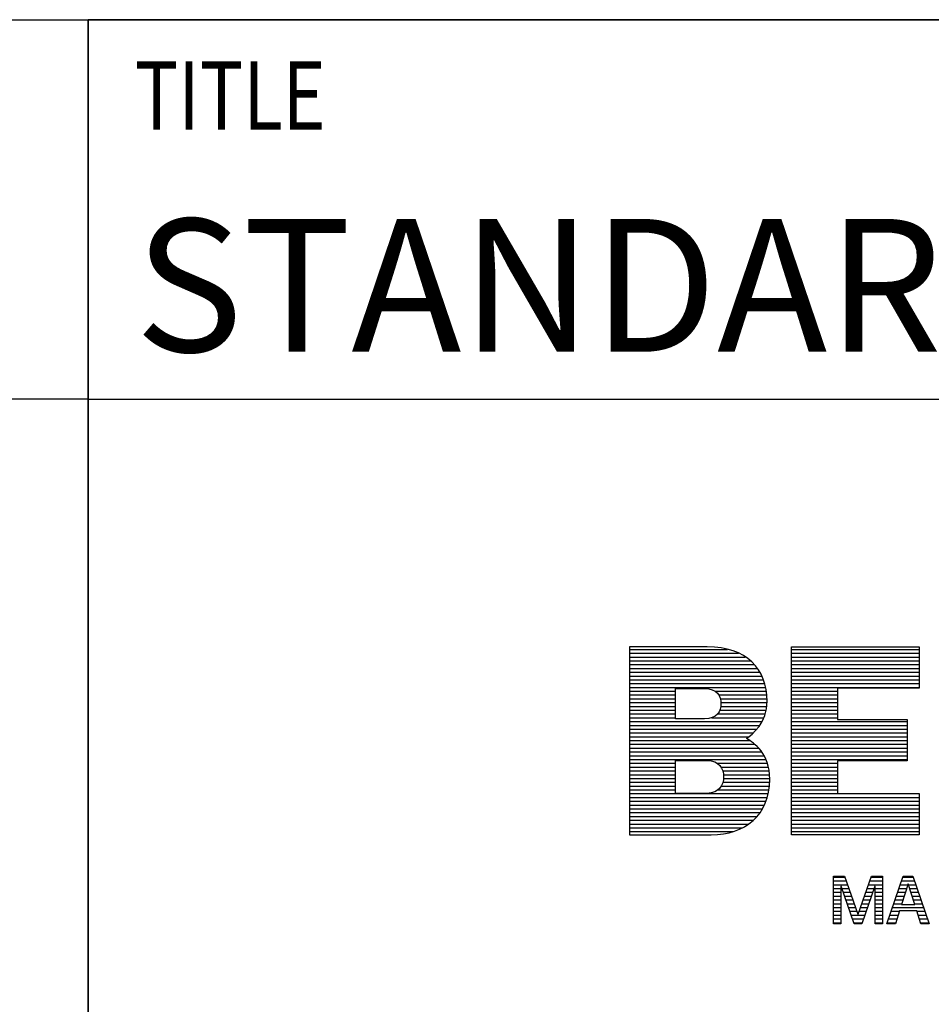
# Model space of a CAD drawing. Units: millimetres. Extents: x 0 to 420, y 0 to 297.
# Drawn here: x 218 to 242, y 24 to 50 of the extents above; entities that cross this region are included whole.
import ezdxf

# ---------------------------------------------------------------- set-up
doc = ezdxf.new("R2010")
doc.units = ezdxf.units.MM
doc.header["$LTSCALE"] = 23.1
doc.layers.get('0').update_dxf_attribs({"linetype": 'CONTINUOUS'})
doc.layers.add('607516602-000-00-ED1_FORMAT', color=7, linetype='CONTINUOUS')
doc.layers.add('607516602-000-00-ED1_TABLE', color=7, linetype='CONTINUOUS')
doc.styles.get("Standard").update_dxf_attribs({"font": 'TXT.SHX', "width": 0.7})

# ---------------------------------------------------------------- blocks, each defined once
blk = doc.blocks.new('TITLEBLOCK_BL2', base_point=(315, 30))
at = {"layer": '607516602-000-00-ED1_FORMAT', "color": 7, "linetype": 'CONTINUOUS'}
for p, q in [((410, 50), (220, 50)), ((220, 10), (220, 50)), ((220, 40), (410, 40))]:
    blk.add_line(p, q, dxfattribs=at)
at = {"layer": '607516602-000-00-ED1_FORMAT', "color": 2, "linetype": 'CONTINUOUS', "width": 0.780952}
blk.add_text('TITLE', height=1.8, dxfattribs=at).set_placement((221.225, 47.1))
blk = doc.blocks.new('COPYRIGHT_BL3', base_point=(185, 30))
at = {"layer": '607516602-000-00-ED1_FORMAT', "color": 7, "linetype": 'CONTINUOUS'}
blk.add_line((220, 40), (150, 40), dxfattribs=at)
blk = doc.blocks.new('FIRMENLOGO_BL4', base_point=(260.2, 29.835))
at = {"layer": '607516602-000-00-ED1_FORMAT', "color": 9, "linetype": 'CONTINUOUS'}
for p, q in [((238.531, 28.521), (238.531, 33.473)), ((238.531, 33.473), (241.897, 33.473)), ((241.897, 33.473), (241.897, 32.387)), ((234.261, 33.406), (236.849, 33.406)), ((234.261, 33.306), (237.138, 33.306)), ((238.531, 33.406), (241.897, 33.406)), ((238.531, 33.306), (241.897, 33.306)), ((234.261, 33.206), (237.315, 33.206)), ((234.261, 33.106), (237.449, 33.106)), ((234.261, 33.006), (237.552, 33.006)), ((238.531, 33.206), (241.897, 33.206)), ((238.531, 33.106), (241.897, 33.106)), ((238.531, 33.006), (241.897, 33.006)), ((234.261, 32.906), (237.631, 32.906)), ((234.261, 32.806), (237.698, 32.806)), ((234.261, 32.706), (237.749, 32.706)), ((238.531, 32.906), (241.897, 32.906)), ((238.531, 32.806), (241.897, 32.806)), ((238.531, 32.706), (241.897, 32.706)), ((234.261, 32.606), (237.791, 32.606)), ((234.261, 32.506), (237.826, 32.506)), ((238.531, 32.606), (241.897, 32.606)), ((238.531, 32.506), (241.897, 32.506)), ((234.261, 32.406), (237.848, 32.406)), ((234.261, 32.306), (235.478, 32.306)), ((234.261, 32.206), (235.478, 32.206)), ((236.518, 32.306), (237.869, 32.306)), ((236.613, 32.206), (237.881, 32.206)), ((238.531, 32.406), (241.897, 32.406)), ((238.531, 32.306), (239.748, 32.306)), ((238.531, 32.206), (239.748, 32.206)), ((241.897, 32.387), (239.748, 32.387)), ((239.748, 32.387), (239.748, 31.56)), ((234.261, 32.106), (235.478, 32.106)), ((234.261, 32.006), (235.478, 32.006)), ((236.657, 32.106), (237.887, 32.106)), ((236.672, 32.006), (237.888, 32.006)), ((238.531, 32.106), (239.748, 32.106)), ((238.531, 32.006), (239.748, 32.006)), ((234.261, 31.906), (235.478, 31.906)), ((234.261, 31.806), (235.478, 31.806)), ((234.261, 31.706), (235.478, 31.706)), ((236.582, 31.706), (237.836, 31.706)), ((236.642, 31.806), (237.867, 31.806)), ((236.668, 31.906), (237.878, 31.906)), ((238.531, 31.906), (239.748, 31.906)), ((238.531, 31.806), (239.748, 31.806)), ((238.531, 31.706), (239.748, 31.706)), ((234.261, 31.606), (235.478, 31.606)), ((234.261, 31.506), (237.752, 31.506)), ((234.261, 31.406), (237.697, 31.406)), ((236.432, 31.606), (237.805, 31.606)), ((238.531, 31.606), (239.748, 31.606)), ((238.531, 31.506), (241.584, 31.506)), ((238.531, 31.406), (241.584, 31.406)), ((239.748, 31.56), (241.584, 31.56)), ((241.584, 31.56), (241.584, 30.475)), ((234.261, 31.306), (237.615, 31.306)), ((234.261, 31.206), (237.525, 31.206)), ((238.531, 31.306), (241.584, 31.306)), ((238.531, 31.206), (241.584, 31.206)), ((234.261, 31.106), (237.41, 31.106)), ((234.261, 31.006), (237.43, 31.006)), ((234.261, 30.906), (237.559, 30.906)), ((238.531, 31.106), (241.584, 31.106)), ((238.531, 31.006), (241.584, 31.006)), ((238.531, 30.906), (241.584, 30.906)), ((234.261, 30.806), (237.666, 30.806)), ((234.261, 30.706), (237.747, 30.706)), ((238.531, 30.806), (241.584, 30.806)), ((238.531, 30.706), (241.584, 30.706)), ((234.261, 30.606), (237.808, 30.606)), ((234.261, 30.506), (237.86, 30.506)), ((234.261, 30.406), (235.478, 30.406)), ((236.577, 30.406), (237.894, 30.406)), ((238.531, 30.606), (241.584, 30.606)), ((238.531, 30.506), (241.584, 30.506)), ((238.531, 30.406), (239.748, 30.406)), ((241.584, 30.475), (239.748, 30.475)), ((239.748, 30.475), (239.748, 29.606)), ((234.261, 30.306), (235.478, 30.306)), ((234.261, 30.206), (235.478, 30.206)), ((234.261, 30.106), (235.478, 30.106)), ((236.675, 30.306), (237.922, 30.306)), ((236.72, 30.206), (237.941, 30.206)), ((236.741, 30.106), (237.95, 30.106)), ((238.531, 30.306), (239.748, 30.306)), ((238.531, 30.206), (239.748, 30.206)), ((238.531, 30.106), (239.748, 30.106)), ((234.261, 30.006), (235.478, 30.006)), ((234.261, 29.906), (235.478, 29.906)), ((236.724, 29.906), (237.954, 29.906)), ((236.742, 30.006), (237.958, 30.006)), ((238.531, 30.006), (239.748, 30.006)), ((238.531, 29.906), (239.748, 29.906)), ((234.261, 29.806), (235.478, 29.806)), ((234.261, 29.706), (235.478, 29.706)), ((234.261, 29.606), (237.917, 29.606)), ((236.597, 29.706), (237.938, 29.706)), ((236.682, 29.806), (237.946, 29.806)), ((238.531, 29.806), (239.748, 29.806)), ((238.531, 29.706), (239.748, 29.706)), ((238.531, 29.606), (241.897, 29.606)), ((239.748, 29.606), (241.897, 29.606)), ((241.897, 29.606), (241.897, 28.521)), ((234.261, 29.506), (237.891, 29.506)), ((234.261, 29.406), (237.862, 29.406)), ((238.531, 29.506), (241.897, 29.506)), ((238.531, 29.406), (241.897, 29.406)), ((234.261, 29.306), (237.815, 29.306)), ((234.261, 29.206), (237.768, 29.206)), ((234.261, 29.106), (237.699, 29.106)), ((238.531, 29.306), (241.897, 29.306)), ((238.531, 29.206), (241.897, 29.206)), ((238.531, 29.106), (241.897, 29.106)), ((234.261, 29.006), (237.625, 29.006)), ((234.261, 28.906), (237.521, 28.906)), ((234.261, 28.806), (237.402, 28.806)), ((238.531, 29.006), (241.897, 29.006)), ((238.531, 28.906), (241.897, 28.906)), ((238.531, 28.806), (241.897, 28.806)), ((234.261, 28.706), (237.237, 28.706)), ((234.261, 28.606), (236.99, 28.606)), ((238.531, 28.706), (241.897, 28.706)), ((238.531, 28.606), (241.897, 28.606)), ((241.897, 28.521), (238.531, 28.521)), ((239.642, 26.177), (239.642, 27.436)), ((239.642, 27.436), (239.933, 27.436)), ((239.642, 27.406), (239.944, 27.406)), ((239.642, 27.306), (239.979, 27.306)), ((239.933, 27.436), (240.284, 26.431)), ((240.287, 26.431), (240.639, 27.436)), ((240.594, 27.306), (240.93, 27.306)), ((240.629, 27.406), (240.93, 27.406)), ((240.639, 27.436), (240.93, 27.436)), ((240.93, 27.436), (240.93, 26.177)), ((241.047, 26.177), (241.478, 27.436)), ((241.433, 27.306), (241.779, 27.306)), ((241.468, 27.406), (241.745, 27.406)), ((241.478, 27.436), (241.735, 27.436)), ((241.735, 27.436), (242.164, 26.177)), ((239.642, 27.206), (240.013, 27.206)), ((239.642, 27.106), (239.837, 27.106)), ((239.642, 27.006), (239.837, 27.006)), ((239.841, 27.169), (239.837, 27.169)), ((239.837, 27.169), (239.837, 26.177)), ((240.187, 26.177), (239.841, 27.169)), ((239.863, 27.106), (240.048, 27.106)), ((239.898, 27.006), (240.083, 27.006)), ((240.731, 27.169), (240.384, 26.177)), ((240.489, 27.006), (240.674, 27.006)), ((240.524, 27.106), (240.709, 27.106)), ((240.559, 27.206), (240.93, 27.206)), ((240.734, 27.169), (240.731, 27.169)), ((240.734, 26.177), (240.734, 27.169)), ((240.734, 27.106), (240.93, 27.106)), ((240.734, 27.006), (240.93, 27.006)), ((241.331, 27.006), (241.532, 27.006)), ((241.365, 27.106), (241.563, 27.106)), ((241.399, 27.206), (241.595, 27.206)), ((241.604, 27.234), (241.43, 26.681)), ((241.607, 27.234), (241.604, 27.234)), ((241.781, 26.681), (241.607, 27.234)), ((241.616, 27.206), (241.813, 27.206)), ((241.647, 27.106), (241.847, 27.106)), ((241.679, 27.006), (241.881, 27.006)), ((239.642, 26.906), (239.837, 26.906)), ((239.642, 26.806), (239.837, 26.806)), ((239.933, 26.906), (240.118, 26.906)), ((239.968, 26.806), (240.153, 26.806)), ((240.419, 26.806), (240.604, 26.806)), ((240.454, 26.906), (240.639, 26.906)), ((240.734, 26.906), (240.93, 26.906)), ((240.734, 26.806), (240.93, 26.806)), ((241.262, 26.806), (241.469, 26.806)), ((241.296, 26.906), (241.501, 26.906)), ((241.71, 26.906), (241.915, 26.906)), ((241.742, 26.806), (241.95, 26.806)), ((239.642, 26.706), (239.837, 26.706)), ((239.642, 26.606), (239.837, 26.606)), ((239.642, 26.506), (239.837, 26.506)), ((240.003, 26.706), (240.188, 26.706)), ((240.037, 26.606), (240.223, 26.606)), ((240.072, 26.506), (240.258, 26.506)), ((240.314, 26.506), (240.499, 26.506)), ((240.349, 26.606), (240.534, 26.606)), ((240.384, 26.706), (240.569, 26.706)), ((240.734, 26.706), (240.93, 26.706)), ((240.734, 26.606), (240.93, 26.606)), ((240.734, 26.506), (240.93, 26.506)), ((241.16, 26.506), (241.375, 26.506)), ((241.194, 26.606), (242.018, 26.606)), ((241.228, 26.706), (241.438, 26.706)), ((241.379, 26.518), (241.27, 26.177)), ((241.832, 26.518), (241.379, 26.518)), ((241.43, 26.681), (241.781, 26.681)), ((241.773, 26.706), (241.984, 26.706)), ((241.941, 26.177), (241.832, 26.518)), ((241.836, 26.506), (242.052, 26.506)), ((239.642, 26.406), (239.837, 26.406)), ((239.642, 26.306), (239.837, 26.306)), ((239.642, 26.206), (239.837, 26.206)), ((240.107, 26.406), (240.464, 26.406)), ((240.142, 26.306), (240.429, 26.306)), ((240.177, 26.206), (240.394, 26.206)), ((240.284, 26.431), (240.287, 26.431)), ((240.734, 26.406), (240.93, 26.406)), ((240.734, 26.306), (240.93, 26.306)), ((240.734, 26.206), (240.93, 26.206)), ((241.057, 26.206), (241.279, 26.206)), ((241.091, 26.306), (241.311, 26.306)), ((241.125, 26.406), (241.343, 26.406)), ((241.868, 26.406), (242.086, 26.406)), ((241.9, 26.306), (242.12, 26.306)), ((241.932, 26.206), (242.154, 26.206)), ((239.837, 26.177), (239.642, 26.177)), ((240.384, 26.177), (240.187, 26.177)), ((240.93, 26.177), (240.734, 26.177)), ((241.27, 26.177), (241.047, 26.177)), ((242.164, 26.177), (241.941, 26.177))]:
    blk.add_line(p, q, dxfattribs=at)
for points, knots in [([(236.417, 28.521), (236.417, 28.521), (234.261, 28.521), (234.261, 28.521), (234.261, 28.521), (234.261, 33.473), (234.261, 33.473), (234.261, 33.473), (236.313, 33.473), (236.313, 33.473), (237.342, 33.473), (237.891, 32.895), (237.891, 32.04), (237.891, 31.476), (237.501, 31.163), (237.348, 31.059), (237.55, 30.934), (237.96, 30.677), (237.96, 29.981), (237.96, 29.036), (237.3, 28.521), (236.417, 28.521)], [0, 0, 0, 0, 1, 1, 1, 2, 2, 2, 3, 3, 3, 4, 4, 4, 5, 5, 5, 6, 6, 6, 7, 7, 7, 7]), ([(236.236, 32.38), (236.236, 32.38), (235.478, 32.38), (235.478, 32.38), (235.478, 32.38), (235.478, 31.574), (235.478, 31.574), (235.478, 31.574), (236.236, 31.574), (236.236, 31.574), (236.57, 31.574), (236.674, 31.782), (236.674, 31.977), (236.674, 32.172), (236.57, 32.38), (236.236, 32.38)], [0, 0, 0, 0, 1, 1, 1, 2, 2, 2, 3, 3, 3, 4, 4, 4, 5, 5, 5, 5]), ([(236.298, 30.482), (236.298, 30.482), (235.478, 30.482), (235.478, 30.482), (235.478, 30.482), (235.478, 29.613), (235.478, 29.613), (235.478, 29.613), (236.298, 29.613), (236.298, 29.613), (236.633, 29.613), (236.744, 29.842), (236.744, 30.051), (236.744, 30.259), (236.633, 30.482), (236.298, 30.482)], [0, 0, 0, 0, 1, 1, 1, 2, 2, 2, 3, 3, 3, 4, 4, 4, 5, 5, 5, 5])]:
    blk.add_open_spline(points, degree=3, knots=knots, dxfattribs=at)
blk = doc.blocks.new('TABLE_BL0', base_point=(280, 58))
at = {"layer": '607516602-000-00-ED1_TABLE', "color": 3, "linetype": 'CONTINUOUS'}
blk.add_line((150, 50), (410, 50), dxfattribs=at)

msp = doc.modelspace()

# ---------------------------------------------------------------- linework, layer by layer
at = {"layer": '607516602-000-00-ED1_FORMAT', "color": 3, "linetype": 'CONTINUOUS'}
for q in [(410, 50), (220, 10)]:
    msp.add_line((220, 50), q, dxfattribs=at)

# ---------------------------------------------------------------- block references
msp.add_blockref('TABLE_BL0', (280, 58))
for name, p in [('COPYRIGHT_BL3', (185, 30)), ('TITLEBLOCK_BL2', (315, 30)), ('FIRMENLOGO_BL4', (260.2, 29.8354))]:
    msp.add_blockref(name, p, dxfattribs=at)

# ---------------------------------------------------------------- texts
at = {"layer": '607516602-000-00-ED1_FORMAT', "color": 7, "linetype": 'CONTINUOUS', "insert": (221.225, 44.75), "char_height": 3.5, "width": 135.125, "attachment_point": 1, "line_spacing_factor": 0.9}
msp.add_mtext('STANDARD HSS MANUAL TAPER REAMER', dxfattribs=at)

doc.saveas('drawing.dxf')
